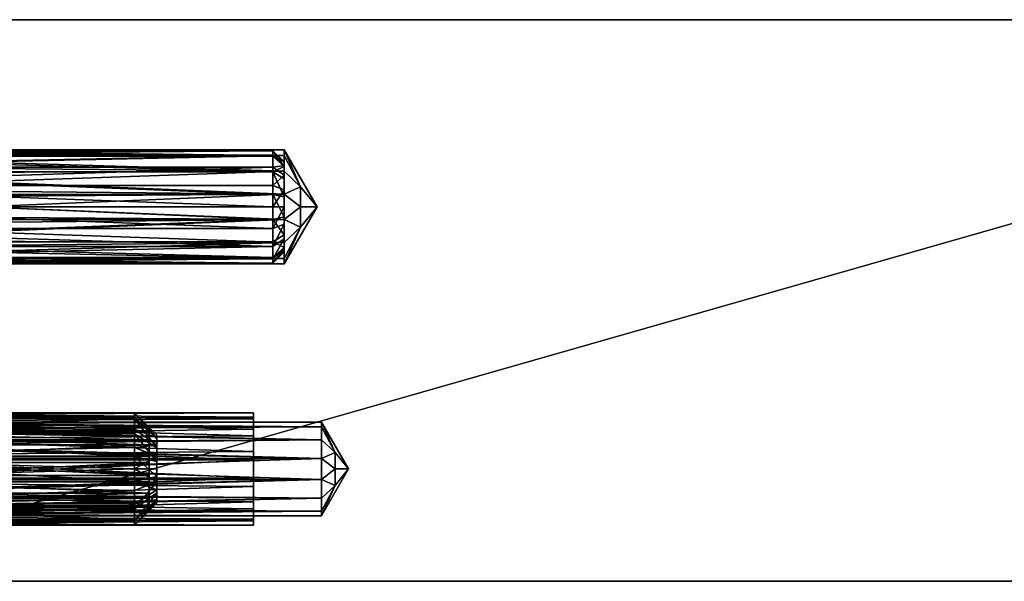
# Model space of a CAD drawing. Extents: x -25 to 195, y -156 to 155.
# Drawn here: x 24 to 51, y 140 to 155 of the extents above; entities that cross this region are included whole.
import ezdxf

# ---------------------------------------------------------------- set-up
doc = ezdxf.new("R2010")
doc.units = 0
doc.header["$MEASUREMENT"] = 0

msp = doc.modelspace()

# ---------------------------------------------------------------- linework, layer by layer
for points in [[(69.820496, 155.300003, 2.5), (17.320499, 140.300003, 2.5), (69.820496, 140.300003, 2.5)], [(69.820496, 155.300003, 2.5), (17.320499, 155.300003, 2.5), (17.320499, 140.300003, 2.5)], [(69.820496, 155.300003, 2.5), (17.420099, 155.300003, 1.6698), (17.320499, 155.300003, 2.5)], [(69.820496, 155.300003, -2.5), (17.320499, 155.300003, -2.5), (17.420099, 155.300003, -1.6698)], [(17.320499, 155.300003, -2.5), (69.820496, 155.300003, -2.5), (17.320499, 140.300003, -2.5)], [(17.320499, 140.300003, -2.5), (69.820496, 155.300003, -2.5), (69.820496, 140.300003, -2.5)], [(69.820496, 155.300003, 2.5), (17.48, 155.300003, 0.8359), (17.420099, 155.300003, 1.6698)], [(69.820496, 155.300003, -2.5), (17.420099, 155.300003, -1.6698), (17.48, 155.300003, -0.8359)], [(69.820496, 155.300003, 2.5), (17.5, 155.300003), (17.48, 155.300003, 0.8359)], [(69.820496, 155.300003, -2.5), (17.48, 155.300003, -0.8359), (17.5, 155.300003)], [(69.820496, 155.300003, -2.5), (17.5, 155.300003), (69.820496, 155.300003, 2.5)], [(15.620501, 151.685806, -0.574), (15.620501, 151.800003), (31.0205, 151.800003)], [(15.620501, 151.685806, -0.574), (31.0205, 151.800003), (31.0205, 151.685806, -0.574)], [(15.620501, 151.800003), (31.0205, 151.651505, 0.6508), (31.0205, 151.800003)], [(15.620501, 151.800003), (15.620501, 151.651505, 0.6508), (31.0205, 151.651505, 0.6508)], [(17.5, 151.824997), (31.320499, 151.673996, 0.6617), (17.486399, 151.66011, 0.6895)], [(17.4904, 151.710709, -0.5787), (31.320499, 151.824997), (17.5, 151.824997)], [(31.320499, 151.673996, -0.6617), (31.320499, 151.824997), (17.4904, 151.710709, -0.5787)], [(31.320499, 151.824997), (31.320499, 151.673996, 0.6617), (17.5, 151.824997)], [(31.0205, 151.685806, -0.574), (31.0205, 151.800003), (31.320499, 151.5)], [(31.0205, 151.800003), (31.320499, 151.38121, 0.5207), (31.320499, 151.5)], [(31.0205, 151.800003), (31.0205, 151.651505, 0.6508), (31.320499, 151.38121, 0.5207)], [(31.320499, 151.673996, -0.6617), (31.7607, 150.839203, -0.5392), (31.320499, 151.824997)], [(31.320499, 151.824997), (31.7607, 150.839203, -0.5392), (32.201, 150.300003)], [(32.201, 150.300003), (31.7607, 150.839203, 0.5392), (31.320499, 151.824997)], [(31.320499, 151.824997), (31.7607, 150.839203, 0.5392), (31.320499, 151.673996, 0.6617)], [(15.620501, 151.360703, -1.0607), (31.0205, 151.685806, -0.574), (31.0205, 151.360703, -1.0607)], [(15.620501, 151.360703, -1.0607), (15.620501, 151.685806, -0.574), (31.0205, 151.685806, -0.574)], [(15.620501, 151.651505, 0.6508), (31.0205, 151.235199, 1.1727), (31.0205, 151.651505, 0.6508)], [(15.620501, 151.651505, 0.6508), (15.620501, 151.235199, 1.1727), (31.0205, 151.235199, 1.1727)], [(17.486399, 151.66011, 0.6895), (31.320499, 151.250809, 1.1923), (17.456499, 151.197205, 1.2335)], [(17.466799, 151.380096, -1.0765), (31.320499, 151.673996, -0.6617), (17.4904, 151.710709, -0.5787)], [(31.320499, 151.250809, -1.1923), (31.320499, 151.673996, -0.6617), (17.466799, 151.380096, -1.0765)], [(31.320499, 151.673996, 0.6617), (31.320499, 151.250809, 1.1923), (17.486399, 151.66011, 0.6895)], [(31.0205, 151.685806, -0.574), (31.320499, 151.5), (31.320499, 151.408707, -0.4592)], [(31.0205, 151.360703, -1.0607), (31.0205, 151.685806, -0.574), (31.320499, 151.408707, -0.4592)], [(31.0205, 151.651505, 0.6508), (31.0205, 151.235199, 1.1727), (31.320499, 151.38121, 0.5207)], [(31.320499, 151.250809, -1.1923), (31.7607, 150.839203, -0.5392), (31.320499, 151.673996, -0.6617)], [(31.320499, 151.673996, 0.6617), (31.7607, 150.839203, 0.5392), (31.320499, 151.250809, 1.1923)], [(15.620501, 150.874008, -1.3858), (31.0205, 151.360703, -1.0607), (31.0205, 150.874008, -1.3858)], [(15.620501, 150.874008, -1.3858), (15.620501, 151.360703, -1.0607), (31.0205, 151.360703, -1.0607)], [(17.4398, 150.772598, -1.45), (31.320499, 151.250809, -1.1923), (17.466799, 151.380096, -1.0765)], [(31.0205, 151.360703, -1.0607), (31.320499, 151.408707, -0.4592), (31.320499, 151.148499, -0.8485)], [(31.320499, 151.38121, 0.5207), (31.0205, 151.235199, 1.1727), (31.320499, 151.048203, 0.9382)], [(31.0205, 150.874008, -1.3858), (31.0205, 151.360703, -1.0607), (31.320499, 151.148499, -0.8485)], [(31.320499, 151.5), (31.320499, 151.38121, 0.5207), (31.320499, 151.408707, -0.4592)], [(31.320499, 151.408707, -0.4592), (31.320499, 151.38121, 0.5207), (31.320499, 151.148499, -0.8485)], [(31.320499, 151.38121, 0.5207), (31.320499, 151.048203, 0.9382), (31.320499, 151.148499, -0.8485)], [(15.620501, 151.235199, 1.1727), (31.0205, 150.633804, 1.4624), (31.0205, 151.235199, 1.1727)], [(15.620501, 151.235199, 1.1727), (15.620501, 150.633804, 1.4624), (31.0205, 150.633804, 1.4624)], [(17.456499, 151.197205, 1.2335), (31.320499, 150.639297, 1.4868), (17.435099, 150.538803, 1.5064)], [(31.320499, 150.639297, -1.4868), (31.320499, 151.250809, -1.1923), (17.4398, 150.772598, -1.45)], [(31.320499, 151.250809, 1.1923), (31.320499, 150.639297, 1.4868), (17.456499, 151.197205, 1.2335)], [(31.0205, 151.235199, 1.1727), (31.320499, 150.567001, 1.1699), (31.320499, 151.048203, 0.9382)], [(31.0205, 151.235199, 1.1727), (31.0205, 150.633804, 1.4624), (31.320499, 150.567001, 1.1699)], [(31.0205, 150.874008, -1.3858), (31.320499, 151.148499, -0.8485), (31.320499, 150.759201, -1.1087)], [(31.320499, 150.639297, -1.4868), (31.7607, 150.839203, -0.5392), (31.320499, 151.250809, -1.1923)], [(31.320499, 151.250809, 1.1923), (31.7607, 150.839203, 0.5392), (31.320499, 150.639297, 1.4868)], [(31.320499, 151.148499, -0.8485), (31.320499, 151.048203, 0.9382), (31.320499, 150.759201, -1.1087)], [(31.320499, 150.300003, -1.2), (31.320499, 151.048203, 0.9382), (31.320499, 149.840805, -1.1087)], [(31.320499, 149.840805, -1.1087), (31.320499, 151.048203, 0.9382), (31.320499, 149.451508, -0.8485)], [(31.320499, 149.551804, 0.9382), (31.320499, 151.048203, 0.9382), (31.320499, 150.033005, 1.1699)], [(31.320499, 150.033005, 1.1699), (31.320499, 151.048203, 0.9382), (31.320499, 150.567001, 1.1699)], [(31.320499, 150.759201, -1.1087), (31.320499, 151.048203, 0.9382), (31.320499, 150.300003, -1.2)], [(31.320499, 149.451508, -0.8485), (31.320499, 151.048203, 0.9382), (31.320499, 149.551804, 0.9382)], [(15.620501, 150.874008, -1.3858), (31.0205, 150.874008, -1.3858), (31.0205, 150.300003, -1.5)], [(15.620501, 150.300003, -1.5), (15.620501, 150.874008, -1.3858), (31.0205, 150.300003, -1.5)], [(17.435099, 150.061203, -1.5064), (31.320499, 150.639297, -1.4868), (17.4398, 150.772598, -1.45)], [(31.0205, 150.300003, -1.5), (31.0205, 150.874008, -1.3858), (31.320499, 150.759201, -1.1087)], [(31.0205, 150.300003, -1.5), (31.320499, 150.759201, -1.1087), (31.320499, 150.300003, -1.2)], [(31.320499, 150.639297, -1.4868), (31.7607, 150.300003, -0.7625), (31.7607, 150.839203, -0.5392)], [(31.320499, 150.639297, 1.4868), (31.7607, 150.839203, 0.5392), (31.7607, 150.300003, 0.7625)], [(31.7607, 150.839203, -0.5392), (31.7607, 150.300003, -0.7625), (32.201, 150.300003)], [(31.7607, 150.300003, 0.7625), (31.7607, 150.839203, 0.5392), (32.201, 150.300003)], [(15.620501, 150.633804, 1.4624), (31.0205, 149.966202, 1.4624), (31.0205, 150.633804, 1.4624)], [(15.620501, 150.633804, 1.4624), (15.620501, 149.966202, 1.4624), (31.0205, 149.966202, 1.4624)], [(31.320499, 150.639297, 1.4868), (31.320499, 149.960709, 1.4868), (17.435099, 150.538803, 1.5064)], [(31.320499, 149.960709, -1.4868), (31.320499, 150.639297, -1.4868), (17.435099, 150.061203, -1.5064)], [(17.435099, 150.538803, 1.5064), (31.320499, 149.960709, 1.4868), (17.4398, 149.827408, 1.45)], [(31.0205, 150.633804, 1.4624), (31.320499, 150.033005, 1.1699), (31.320499, 150.567001, 1.1699)], [(31.0205, 150.633804, 1.4624), (31.0205, 149.966202, 1.4624), (31.320499, 150.033005, 1.1699)], [(31.320499, 149.960709, -1.4868), (31.7607, 150.300003, -0.7625), (31.320499, 150.639297, -1.4868)], [(31.320499, 150.639297, 1.4868), (31.7607, 150.300003, 0.7625), (31.320499, 149.960709, 1.4868)], [(15.620501, 150.300003, -1.5), (31.0205, 150.300003, -1.5), (31.0205, 149.725998, -1.3858)], [(15.620501, 149.725998, -1.3858), (15.620501, 150.300003, -1.5), (31.0205, 149.725998, -1.3858)], [(31.0205, 149.725998, -1.3858), (31.0205, 150.300003, -1.5), (31.320499, 150.300003, -1.2)], [(31.0205, 149.725998, -1.3858), (31.320499, 150.300003, -1.2), (31.320499, 149.840805, -1.1087)], [(32.201, 150.300003), (31.7607, 149.760803, -0.5392), (31.320499, 148.775009)], [(31.320499, 149.960709, -1.4868), (31.7607, 149.760803, -0.5392), (31.7607, 150.300003, -0.7625)], [(31.320499, 148.775009), (31.7607, 149.760803, 0.5392), (32.201, 150.300003)], [(31.320499, 149.960709, 1.4868), (31.7607, 150.300003, 0.7625), (31.7607, 149.760803, 0.5392)], [(31.7607, 150.300003, -0.7625), (31.7607, 149.760803, -0.5392), (32.201, 150.300003)], [(31.7607, 149.760803, 0.5392), (31.7607, 150.300003, 0.7625), (32.201, 150.300003)], [(15.620501, 149.364807, 1.1727), (31.0205, 149.364807, 1.1727), (31.0205, 149.966202, 1.4624)], [(15.620501, 149.966202, 1.4624), (15.620501, 149.364807, 1.1727), (31.0205, 149.966202, 1.4624)], [(17.456499, 149.402802, -1.2335), (31.320499, 149.960709, -1.4868), (17.435099, 150.061203, -1.5064)], [(31.320499, 149.960709, 1.4868), (31.320499, 149.349197, 1.1923), (17.4398, 149.827408, 1.45)], [(31.320499, 149.349197, -1.1923), (31.320499, 149.960709, -1.4868), (17.456499, 149.402802, -1.2335)], [(31.0205, 149.966202, 1.4624), (31.320499, 149.551804, 0.9382), (31.320499, 150.033005, 1.1699)], [(31.0205, 149.966202, 1.4624), (31.0205, 149.364807, 1.1727), (31.320499, 149.551804, 0.9382)], [(31.320499, 149.349197, -1.1923), (31.7607, 149.760803, -0.5392), (31.320499, 149.960709, -1.4868)], [(31.320499, 149.960709, 1.4868), (31.7607, 149.760803, 0.5392), (31.320499, 149.349197, 1.1923)], [(15.620501, 149.725998, -1.3858), (31.0205, 149.725998, -1.3858), (31.0205, 149.239304, -1.0607)], [(15.620501, 149.239304, -1.0607), (15.620501, 149.725998, -1.3858), (31.0205, 149.239304, -1.0607)], [(17.4398, 149.827408, 1.45), (31.320499, 149.349197, 1.1923), (17.466799, 149.21991, 1.0765)], [(31.0205, 149.239304, -1.0607), (31.320499, 149.840805, -1.1087), (31.320499, 149.451508, -0.8485)], [(31.0205, 149.239304, -1.0607), (31.0205, 149.725998, -1.3858), (31.320499, 149.840805, -1.1087)], [(31.320499, 148.775009), (31.7607, 149.760803, -0.5392), (31.320499, 148.92601, -0.6617)], [(31.320499, 148.92601, -0.6617), (31.7607, 149.760803, -0.5392), (31.320499, 149.349197, -1.1923)], [(31.320499, 148.92601, 0.6617), (31.7607, 149.760803, 0.5392), (31.320499, 148.775009)], [(31.320499, 149.349197, 1.1923), (31.7607, 149.760803, 0.5392), (31.320499, 148.92601, 0.6617)], [(31.0205, 149.364807, 1.1727), (31.320499, 149.218796, 0.5207), (31.320499, 149.551804, 0.9382)], [(31.0205, 148.9142, -0.574), (31.320499, 149.451508, -0.8485), (31.320499, 149.191299, -0.4592)], [(31.0205, 148.9142, -0.574), (31.0205, 149.239304, -1.0607), (31.320499, 149.451508, -0.8485)], [(31.320499, 149.100006), (31.320499, 149.551804, 0.9382), (31.320499, 149.218796, 0.5207)], [(31.320499, 149.451508, -0.8485), (31.320499, 149.551804, 0.9382), (31.320499, 149.100006)], [(31.320499, 149.451508, -0.8485), (31.320499, 149.100006), (31.320499, 149.191299, -0.4592)], [(15.620501, 149.364807, 1.1727), (31.0205, 148.948502, 0.6508), (31.0205, 149.364807, 1.1727)], [(15.620501, 149.364807, 1.1727), (15.620501, 148.948502, 0.6508), (31.0205, 148.948502, 0.6508)], [(15.620501, 148.9142, -0.574), (31.0205, 149.239304, -1.0607), (31.0205, 148.9142, -0.574)], [(15.620501, 148.9142, -0.574), (15.620501, 149.239304, -1.0607), (31.0205, 149.239304, -1.0607)], [(17.486399, 148.939896, -0.6895), (31.320499, 149.349197, -1.1923), (17.456499, 149.402802, -1.2335)], [(31.320499, 149.349197, 1.1923), (31.320499, 148.92601, 0.6617), (17.466799, 149.21991, 1.0765)], [(17.466799, 149.21991, 1.0765), (31.320499, 148.92601, 0.6617), (17.4904, 148.889297, 0.5787)], [(31.320499, 148.92601, -0.6617), (31.320499, 149.349197, -1.1923), (17.486399, 148.939896, -0.6895)], [(31.0205, 149.364807, 1.1727), (31.0205, 148.948502, 0.6508), (31.320499, 149.218796, 0.5207)], [(31.0205, 148.948502, 0.6508), (31.320499, 149.100006), (31.320499, 149.218796, 0.5207)], [(31.0205, 148.800003), (31.320499, 149.191299, -0.4592), (31.320499, 149.100006)], [(31.0205, 148.800003), (31.0205, 148.9142, -0.574), (31.320499, 149.191299, -0.4592)], [(15.620501, 148.948502, 0.6508), (15.620501, 148.800003), (31.0205, 148.800003)], [(15.620501, 148.948502, 0.6508), (31.0205, 148.800003), (31.0205, 148.948502, 0.6508)], [(15.620501, 148.800003), (31.0205, 148.9142, -0.574), (31.0205, 148.800003)], [(15.620501, 148.800003), (15.620501, 148.9142, -0.574), (31.0205, 148.9142, -0.574)], [(17.5, 148.775009), (31.320499, 148.92601, -0.6617), (17.486399, 148.939896, -0.6895)], [(31.320499, 148.92601, 0.6617), (31.320499, 148.775009), (17.4904, 148.889297, 0.5787)], [(31.320499, 148.775009), (31.320499, 148.92601, -0.6617), (17.5, 148.775009)], [(31.0205, 148.948502, 0.6508), (31.0205, 148.800003), (31.320499, 149.100006)], [(17.4904, 148.889297, 0.5787), (31.320499, 148.775009), (17.5, 148.775009)], [(15.920505, 144.651489, -0.6508), (15.920506, 144.799988), (27.320503, 144.685745, -0.574)], [(15.920506, 144.799988), (15.920505, 144.651489, 0.6508), (27.320503, 144.651443, 0.6508)], [(15.920505, 144.651489, -0.6508), (27.320503, 144.685745, -0.574), (27.320503, 144.360657, -1.0607)], [(15.920506, 144.799988), (27.320505, 144.799957), (27.320503, 144.685745, -0.574)], [(15.920506, 144.799988), (27.320503, 144.651443, 0.6508), (27.320505, 144.799957)], [(17.480999, 144.561203, -0.8121), (17.494499, 144.7341, -0.4396), (30.5, 144.636505, -0.681)], [(17.5, 144.800003), (17.4862, 144.631104, 0.6916), (30.5, 144.685806, 0.574)], [(17.4862, 144.631104, 0.6916), (30.5, 144.360703, 1.0607), (30.5, 144.685806, 0.574)], [(17.494499, 144.7341, -0.4396), (17.5, 144.800003), (30.5, 144.800003)], [(17.494499, 144.7341, -0.4396), (30.5, 144.800003), (30.5, 144.636505, -0.681)], [(17.5, 144.800003), (30.5, 144.685806, 0.574), (30.5, 144.800003)], [(27.320503, 144.685745, -0.574), (27.320505, 144.799957), (27.920502, 144.131454, -0.3444)], [(27.320505, 144.799957), (27.320503, 144.651443, 0.6508), (27.920502, 144.110855, 0.3905)], [(27.320503, 144.360657, -1.0607), (27.320503, 144.685745, -0.574), (27.920502, 144.131454, -0.3444)], [(27.320505, 144.799957), (27.920502, 144.199951), (27.920502, 144.131454, -0.3444)], [(27.320505, 144.799957), (27.920502, 144.110855, 0.3905), (27.920502, 144.199951)], [(30.5, 144.454803, -0.4784), (30.5, 144.800003), (30.5, 144.550003)], [(30.5, 144.636505, -0.681), (30.5, 144.800003), (30.5, 144.454803, -0.4784)], [(30.5, 144.800003), (30.5, 144.685806, 0.574), (30.5, 144.550003)], [(30.5, 144.550003), (30.5, 144.685806, 0.574), (30.5, 144.413605, 0.568)], [(30.5, 144.685806, 0.574), (30.5, 144.360703, 1.0607), (30.5, 144.413605, 0.568)], [(15.920504, 144.235199, -1.1727), (15.920505, 144.651489, -0.6508), (27.320503, 144.360657, -1.0607)], [(15.920505, 144.651489, 0.6508), (15.920504, 144.235199, 1.1727), (27.320503, 144.651443, 0.6508)], [(15.920504, 144.235199, 1.1727), (27.320503, 144.235153, 1.1727), (27.320503, 144.651443, 0.6508)], [(17.453199, 144.079605, -1.2815), (17.480999, 144.561203, -0.8121), (30.5, 144.18161, -1.2135)], [(17.4862, 144.631104, 0.6916), (17.4573, 144.166901, 1.2241), (30.5, 144.360703, 1.0607)], [(17.480999, 144.561203, -0.8121), (30.5, 144.636505, -0.681), (30.5, 144.18161, -1.2135)], [(17.486, 144.341309, 0.6916), (17.4965, 144.507996, 0.3213), (32.320499, 144.426208, 0.5424)], [(32.320499, 144.079407, 0.9773), (17.486, 144.341309, 0.6916), (32.320499, 144.426208, 0.5424)], [(17.5, 144.550003), (17.489799, 144.400101, -0.5937), (32.320499, 144.426208, -0.5424)], [(32.320499, 144.426208, -0.5424), (17.489799, 144.400101, -0.5937), (32.320499, 144.079407, -0.9773)], [(32.320499, 144.426208, 0.5424), (17.4965, 144.507996, 0.3213), (32.320499, 144.550003)], [(17.4965, 144.507996, 0.3213), (17.5, 144.550003), (32.320499, 144.550003)], [(32.320499, 144.550003), (17.5, 144.550003), (32.320499, 144.426208, -0.5424)], [(27.320503, 144.651443, 0.6508), (27.920502, 143.861053, 0.7036), (27.920502, 144.110855, 0.3905)], [(27.320503, 144.651443, 0.6508), (27.320503, 144.235153, 1.1727), (27.920502, 143.861053, 0.7036)], [(30.5, 144.18161, -1.2135), (30.5, 144.636505, -0.681), (30.5, 144.183899, -0.8839)], [(30.5, 144.636505, -0.681), (30.5, 144.454803, -0.4784), (30.5, 144.183899, -0.8839)], [(33.042198, 143.300003), (32.681297, 143.741898, 0.4419), (32.320499, 144.550003)], [(32.320499, 144.550003), (32.681297, 143.741898, 0.4419), (32.320499, 144.426208, 0.5424)], [(32.320499, 144.426208, -0.5424), (32.681297, 143.741898, -0.4419), (32.320499, 144.550003)], [(32.320499, 144.550003), (32.681297, 143.741898, -0.4419), (33.042198, 143.300003)], [(32.320499, 144.426208, 0.5424), (32.681297, 143.741898, 0.4419), (32.320499, 144.079407, 0.9773)], [(32.320499, 144.079407, -0.9773), (32.681297, 143.741898, -0.4419), (32.320499, 144.426208, -0.5424)], [(15.920501, 143.633789, -1.4624), (15.920504, 144.235199, -1.1727), (27.320501, 143.873947, -1.3858)], [(15.920504, 144.235199, 1.1727), (15.920501, 143.633789, 1.4624), (27.320499, 143.633759, 1.4624)], [(15.920504, 144.235199, -1.1727), (27.320503, 144.360657, -1.0607), (27.320501, 143.873947, -1.3858)], [(15.920504, 144.235199, 1.1727), (27.320499, 143.633759, 1.4624), (27.320503, 144.235153, 1.1727)], [(16.920504, 144.316284, 0.421), (16.920502, 144.077789, 0.7778), (27.720503, 144.077744, 0.7778)], [(16.920502, 143.946487, -0.8902), (16.920504, 144.279984, -0.4998), (27.720501, 143.946457, -0.8899)], [(16.920504, 144.399994), (27.720505, 144.316254, 0.421), (27.720505, 144.399948)], [(16.920504, 144.399994), (16.920504, 144.316284, 0.421), (27.720505, 144.316254, 0.421)], [(16.920504, 144.399994), (27.720505, 144.399948), (27.720505, 144.280045, -0.4994)], [(16.920504, 144.279984, -0.4998), (16.920504, 144.399994), (27.720505, 144.280045, -0.4994)], [(16.920504, 144.316284, 0.421), (27.720503, 144.077744, 0.7778), (27.720505, 144.316254, 0.421)], [(16.920504, 144.279984, -0.4998), (27.720505, 144.280045, -0.4994), (27.720501, 143.946457, -0.8899)], [(17.4573, 144.166901, 1.2241), (17.439299, 143.655502, 1.4572), (30.5, 143.763504, 1.4265)], [(17.453199, 144.079605, -1.2815), (30.5, 144.18161, -1.2135), (30.5, 143.534607, -1.4814)], [(17.4573, 144.166901, 1.2241), (30.5, 143.763504, 1.4265), (30.5, 144.360703, 1.0607)], [(17.4667, 143.928497, 1.0805), (17.486, 144.341309, 0.6916), (32.320499, 144.079407, 0.9773)], [(17.489799, 144.400101, -0.5937), (17.469398, 143.998596, -1.0366), (32.320499, 144.079407, -0.9773)], [(27.320503, 144.235153, 1.1727), (27.320499, 143.633759, 1.4624), (27.920502, 143.500244, 0.8774)], [(27.320501, 143.873947, -1.3858), (27.320503, 144.360657, -1.0607), (27.920502, 143.936356, -0.6364)], [(27.320503, 144.360657, -1.0607), (27.920502, 144.131454, -0.3444), (27.920502, 143.936356, -0.6364)], [(27.320503, 144.235153, 1.1727), (27.920502, 143.500244, 0.8774), (27.920502, 143.861053, 0.7036)], [(27.920502, 144.110855, 0.3905), (27.920498, 142.399948), (27.920502, 144.199951)], [(27.920502, 144.199951), (27.920498, 142.663544, -0.6364), (27.920502, 143.936356, -0.6364)], [(27.920498, 142.399948), (27.920498, 142.663544, -0.6364), (27.920502, 144.199951)], [(27.920502, 144.199951), (27.920502, 143.936356, -0.6364), (27.920502, 144.131454, -0.3444)], [(30.5, 144.413605, 0.568), (30.5, 144.360703, 1.0607), (30.5, 144.034607, 1.0116)], [(30.5, 144.034607, 1.0116), (30.5, 144.360703, 1.0607), (30.5, 143.763504, 1.4265)], [(30.5, 144.18161, -1.2135), (30.5, 144.183899, -0.8839), (30.5, 143.685806, -1.189)], [(30.5, 143.534607, -1.4814), (30.5, 144.18161, -1.2135), (30.5, 143.685806, -1.189)], [(16.9205, 143.47229, -1.0866), (16.920502, 143.946487, -0.8902), (27.720501, 143.946457, -0.8899)], [(16.9205, 143.47229, -1.0866), (27.720501, 143.946457, -0.8899), (27.720501, 143.472046, -1.0864)], [(16.920502, 144.077789, 0.7778), (27.720501, 143.639847, 1.0461), (27.720503, 144.077744, 0.7778)], [(16.920502, 144.077789, 0.7778), (16.920502, 143.639496, 1.0463), (27.720501, 143.639847, 1.0461)], [(17.437399, 143.548798, -1.4792), (17.453199, 144.079605, -1.2815), (30.5, 143.534607, -1.4814)], [(17.4564, 143.49791, 1.2342), (17.4667, 143.928497, 1.0805), (32.320499, 143.578201, 1.2187)], [(17.469398, 143.998596, -1.0366), (17.457499, 143.578506, -1.2185), (32.320499, 143.578201, -1.2187)], [(32.320499, 143.578201, 1.2187), (17.4667, 143.928497, 1.0805), (32.320499, 144.079407, 0.9773)], [(32.320499, 144.079407, -0.9773), (17.469398, 143.998596, -1.0366), (32.320499, 143.578201, -1.2187)], [(27.320501, 143.873947, -1.3858), (27.920502, 143.936356, -0.6364), (27.920502, 143.644348, -0.8315)], [(27.920502, 143.861053, 0.7036), (27.920498, 142.399948), (27.920502, 144.110855, 0.3905)], [(27.920502, 143.936356, -0.6364), (27.920498, 142.663544, -0.6364), (27.920502, 143.644348, -0.8315)], [(30.5, 144.034607, 1.0116), (30.5, 143.763504, 1.4265), (30.5, 143.495804, 1.2347)], [(32.320499, 144.079407, 0.9773), (32.681297, 143.741898, 0.4419), (32.320499, 143.578201, 1.2187)], [(32.320499, 143.578201, -1.2187), (32.681297, 143.741898, -0.4419), (32.320499, 144.079407, -0.9773)], [(15.920499, 142.966187, -1.4624), (15.920501, 143.633789, -1.4624), (27.320499, 143.299957, -1.5)], [(15.920501, 143.633789, 1.4624), (15.920499, 142.966187, 1.4624), (27.320499, 142.966156, 1.4624)], [(15.920501, 143.633789, -1.4624), (27.320501, 143.873947, -1.3858), (27.320499, 143.299957, -1.5)], [(15.920501, 143.633789, 1.4624), (27.320499, 142.966156, 1.4624), (27.320499, 143.633759, 1.4624)], [(16.920502, 143.639496, 1.0463), (16.9205, 143.127686, 1.0866), (27.720499, 143.127853, 1.0864)], [(16.920502, 143.639496, 1.0463), (27.720499, 143.127853, 1.0864), (27.720501, 143.639847, 1.0461)], [(17.439299, 143.655502, 1.4572), (17.437399, 143.051208, 1.4792), (30.5, 143.065399, 1.4814)], [(17.439299, 143.655502, 1.4572), (30.5, 143.065399, 1.4814), (30.5, 143.763504, 1.4265)], [(27.320499, 143.299957, -1.5), (27.320501, 143.873947, -1.3858), (27.920502, 143.644348, -0.8315)], [(27.320499, 143.299957, -1.5), (27.920502, 143.644348, -0.8315), (27.9205, 143.299942, -0.9)], [(27.320499, 143.633759, 1.4624), (27.920498, 143.099655, 0.8774), (27.920502, 143.500244, 0.8774)], [(27.320499, 143.633759, 1.4624), (27.320499, 142.966156, 1.4624), (27.920498, 143.099655, 0.8774)], [(27.920502, 143.500244, 0.8774), (27.920498, 142.399948), (27.920502, 143.861053, 0.7036)], [(27.920502, 143.644348, -0.8315), (27.920498, 142.955551, -0.8315), (27.9205, 143.299942, -0.9)], [(27.920502, 143.644348, -0.8315), (27.920498, 142.663544, -0.6364), (27.920498, 142.955551, -0.8315)], [(30.5, 143.495804, 1.2347), (30.5, 143.763504, 1.4265), (30.5, 143.065399, 1.4814)], [(30.5, 143.534607, -1.4814), (30.5, 143.685806, -1.189), (30.5, 143.104202, -1.2347)], [(32.320499, 143.578201, 1.2187), (32.681297, 143.741898, 0.4419), (32.681297, 143.300003, 0.625)], [(32.320499, 143.578201, -1.2187), (32.681297, 143.300003, -0.625), (32.681297, 143.741898, -0.4419)], [(32.681297, 143.300003, 0.625), (32.681297, 143.741898, 0.4419), (33.042198, 143.300003)], [(32.681297, 143.741898, -0.4419), (32.681297, 143.300003, -0.625), (33.042198, 143.300003)], [(16.920498, 142.960495, -1.0463), (16.9205, 143.47229, -1.0866), (27.720501, 143.472046, -1.0864)], [(16.920498, 142.960495, -1.0463), (27.720501, 143.472046, -1.0864), (27.720499, 142.960052, -1.0461)], [(17.439299, 142.944504, -1.4572), (17.437399, 143.548798, -1.4792), (30.5, 143.534607, -1.4814)], [(17.439299, 142.944504, -1.4572), (30.5, 143.534607, -1.4814), (30.5, 142.836502, -1.4265)], [(17.457499, 143.578506, -1.2185), (17.4564, 143.102097, -1.2342), (32.320499, 143.578201, -1.2187)], [(32.320499, 143.578201, -1.2187), (17.4564, 143.102097, -1.2342), (32.320499, 143.021805, -1.2187)], [(32.320499, 143.021805, 1.2187), (17.4564, 143.49791, 1.2342), (32.320499, 143.578201, 1.2187)], [(17.457499, 143.0215, 1.2185), (17.4564, 143.49791, 1.2342), (32.320499, 143.021805, 1.2187)], [(27.920498, 143.099655, 0.8774), (27.920498, 142.399948), (27.920502, 143.500244, 0.8774)], [(30.5, 142.836502, -1.4265), (30.5, 143.534607, -1.4814), (30.5, 143.104202, -1.2347)], [(30.5, 142.9142, 1.189), (30.5, 143.495804, 1.2347), (30.5, 143.065399, 1.4814)], [(32.320499, 143.578201, 1.2187), (32.681297, 143.300003, 0.625), (32.320499, 143.021805, 1.2187)], [(32.320499, 143.021805, -1.2187), (32.681297, 143.300003, -0.625), (32.320499, 143.578201, -1.2187)], [(15.920499, 142.966187, -1.4624), (27.320499, 143.299957, -1.5), (27.320498, 142.725952, -1.3858)], [(16.9205, 143.127686, 1.0866), (16.920498, 142.653488, 0.8902), (27.720497, 142.653442, 0.8899)], [(16.9205, 143.127686, 1.0866), (27.720497, 142.653442, 0.8899), (27.720499, 143.127853, 1.0864)], [(27.320498, 142.725952, -1.3858), (27.320499, 143.299957, -1.5), (27.920498, 142.955551, -0.8315)], [(27.320499, 143.299957, -1.5), (27.9205, 143.299942, -0.9), (27.920498, 142.955551, -0.8315)], [(30.5, 142.836502, -1.4265), (30.5, 143.104202, -1.2347), (30.5, 142.565399, -1.0116)], [(32.320499, 142.050003), (32.681297, 142.858109, 0.4419), (33.042198, 143.300003)], [(32.320499, 143.021805, 1.2187), (32.681297, 143.300003, 0.625), (32.681297, 142.858109, 0.4419)], [(33.042198, 143.300003), (32.681297, 142.858109, -0.4419), (32.320499, 142.050003)], [(32.320499, 143.021805, -1.2187), (32.681297, 142.858109, -0.4419), (32.681297, 143.300003, -0.625)], [(32.681297, 142.858109, 0.4419), (32.681297, 143.300003, 0.625), (33.042198, 143.300003)], [(32.681297, 143.300003, -0.625), (32.681297, 142.858109, -0.4419), (33.042198, 143.300003)], [(15.920496, 142.364792, -1.1727), (15.920499, 142.966187, -1.4624), (27.320498, 142.725952, -1.3858)], [(15.920499, 142.966187, 1.4624), (15.920496, 142.364792, 1.1727), (27.320496, 142.364746, 1.1727)], [(15.920499, 142.966187, 1.4624), (27.320496, 142.364746, 1.1727), (27.320499, 142.966156, 1.4624)], [(16.920498, 142.522186, -0.7778), (16.920498, 142.960495, -1.0463), (27.720499, 142.960052, -1.0461)], [(16.920498, 142.522186, -0.7778), (27.720499, 142.960052, -1.0461), (27.720497, 142.522156, -0.7778)], [(17.437399, 143.051208, 1.4792), (17.453199, 142.520401, 1.2815), (30.5, 143.065399, 1.4814)], [(17.4573, 142.433105, -1.2241), (17.439299, 142.944504, -1.4572), (30.5, 142.836502, -1.4265)], [(17.453199, 142.520401, 1.2815), (30.5, 142.418396, 1.2135), (30.5, 143.065399, 1.4814)], [(17.4564, 143.102097, -1.2342), (17.4667, 142.671509, -1.0805), (32.320499, 143.021805, -1.2187)], [(17.469398, 142.60141, 1.0366), (17.457499, 143.0215, 1.2185), (32.320499, 143.021805, 1.2187)], [(32.320499, 143.021805, -1.2187), (17.4667, 142.671509, -1.0805), (32.320499, 142.520599, -0.9773)], [(32.320499, 142.520599, 0.9773), (17.469398, 142.60141, 1.0366), (32.320499, 143.021805, 1.2187)], [(27.320499, 142.966156, 1.4624), (27.320496, 142.364746, 1.1727), (27.920498, 142.738846, 0.7036)], [(27.320496, 142.239258, -1.0607), (27.920498, 142.955551, -0.8315), (27.920498, 142.663544, -0.6364)], [(27.320496, 142.239258, -1.0607), (27.320498, 142.725952, -1.3858), (27.920498, 142.955551, -0.8315)], [(27.320499, 142.966156, 1.4624), (27.920498, 142.738846, 0.7036), (27.920498, 143.099655, 0.8774)], [(27.920498, 142.738846, 0.7036), (27.920498, 142.399948), (27.920498, 143.099655, 0.8774)], [(30.5, 142.9142, 1.189), (30.5, 143.065399, 1.4814), (30.5, 142.418396, 1.2135)], [(30.5, 142.416107, 0.8839), (30.5, 142.9142, 1.189), (30.5, 142.418396, 1.2135)], [(32.320499, 143.021805, 1.2187), (32.681297, 142.858109, 0.4419), (32.320499, 142.520599, 0.9773)], [(32.320499, 142.520599, -0.9773), (32.681297, 142.858109, -0.4419), (32.320499, 143.021805, -1.2187)], [(32.320499, 142.520599, 0.9773), (32.681297, 142.858109, 0.4419), (32.320499, 142.173798, 0.5424)], [(32.320499, 142.173798, 0.5424), (32.681297, 142.858109, 0.4419), (32.320499, 142.050003)], [(32.320499, 142.173798, -0.5424), (32.681297, 142.858109, -0.4419), (32.320499, 142.520599, -0.9773)], [(32.320499, 142.050003), (32.681297, 142.858109, -0.4419), (32.320499, 142.173798, -0.5424)], [(15.920496, 142.364792, -1.1727), (27.320498, 142.725952, -1.3858), (27.320496, 142.239258, -1.0607)], [(16.920498, 142.653488, 0.8902), (16.920496, 142.319992, 0.4998), (27.720497, 142.653442, 0.8899)], [(16.920496, 142.319992, 0.4998), (27.720497, 142.319855, 0.4994), (27.720497, 142.653442, 0.8899)], [(17.4573, 142.433105, -1.2241), (30.5, 142.836502, -1.4265), (30.5, 142.239304, -1.0607)], [(17.4667, 142.671509, -1.0805), (17.486, 142.258698, -0.6916), (32.320499, 142.520599, -0.9773)], [(17.489799, 142.199905, 0.5937), (17.469398, 142.60141, 1.0366), (32.320499, 142.520599, 0.9773)], [(27.320496, 142.364746, 1.1727), (27.920498, 142.489044, 0.3905), (27.920498, 142.738846, 0.7036)], [(27.320496, 141.914154, -0.574), (27.920498, 142.663544, -0.6364), (27.920498, 142.468445, -0.3444)], [(27.320496, 141.914154, -0.574), (27.320496, 142.239258, -1.0607), (27.920498, 142.663544, -0.6364)], [(27.920498, 142.489044, 0.3905), (27.920498, 142.399948), (27.920498, 142.738846, 0.7036)], [(27.920498, 142.468445, -0.3444), (27.920498, 142.663544, -0.6364), (27.920498, 142.399948)], [(30.5, 142.836502, -1.4265), (30.5, 142.565399, -1.0116), (30.5, 142.239304, -1.0607)], [(15.920495, 141.948486, -0.6508), (15.920496, 142.364792, -1.1727), (27.320496, 142.239258, -1.0607)], [(15.920496, 142.364792, 1.1727), (15.920495, 141.948486, 0.6508), (27.320496, 141.948456, 0.6508)], [(15.920496, 142.364792, 1.1727), (27.320496, 141.948456, 0.6508), (27.320496, 142.364746, 1.1727)], [(16.920496, 142.283691, -0.421), (16.920498, 142.522186, -0.7778), (27.720497, 142.522156, -0.7778)], [(16.920496, 142.283691, -0.421), (27.720497, 142.522156, -0.7778), (27.720497, 142.283646, -0.421)], [(16.920496, 142.319992, 0.4998), (16.920496, 142.199982), (27.720497, 142.319855, 0.4994)], [(16.920496, 142.199982), (27.720497, 142.199951), (27.720497, 142.319855, 0.4994)], [(17.453199, 142.520401, 1.2815), (17.480999, 142.038803, 0.8121), (30.5, 142.418396, 1.2135)], [(17.4862, 141.968903, -0.6916), (17.4573, 142.433105, -1.2241), (30.5, 142.239304, -1.0607)], [(17.480999, 142.038803, 0.8121), (30.5, 141.963501, 0.681), (30.5, 142.418396, 1.2135)], [(32.320499, 142.520599, -0.9773), (17.486, 142.258698, -0.6916), (32.320499, 142.173798, -0.5424)], [(32.320499, 142.173798, 0.5424), (17.489799, 142.199905, 0.5937), (32.320499, 142.520599, 0.9773)], [(27.320494, 141.799957), (27.920498, 142.468445, -0.3444), (27.920498, 142.399948)], [(27.320494, 141.799957), (27.320496, 141.914154, -0.574), (27.920498, 142.468445, -0.3444)], [(27.320496, 141.948456, 0.6508), (27.320494, 141.799957), (27.920498, 142.399948)], [(27.320496, 141.948456, 0.6508), (27.920498, 142.399948), (27.920498, 142.489044, 0.3905)], [(27.320496, 142.364746, 1.1727), (27.320496, 141.948456, 0.6508), (27.920498, 142.489044, 0.3905)], [(30.5, 142.565399, -1.0116), (30.5, 142.186401, -0.568), (30.5, 142.239304, -1.0607)], [(30.5, 142.416107, 0.8839), (30.5, 142.418396, 1.2135), (30.5, 141.963501, 0.681)], [(30.5, 142.145203, 0.4784), (30.5, 142.416107, 0.8839), (30.5, 141.963501, 0.681)], [(15.920495, 141.948486, -0.6508), (27.320496, 142.239258, -1.0607), (27.320496, 141.914154, -0.574)], [(16.920496, 142.199982), (16.920496, 142.283691, -0.421), (27.720497, 142.283646, -0.421)], [(16.920496, 142.199982), (27.720497, 142.283646, -0.421), (27.720497, 142.199951)], [(17.486, 142.258698, -0.6916), (17.4965, 142.09201, -0.3213), (32.320499, 142.173798, -0.5424)], [(17.4862, 141.968903, -0.6916), (30.5, 142.239304, -1.0607), (30.5, 141.9142, -0.574)], [(17.5, 142.050003), (17.489799, 142.199905, 0.5937), (32.320499, 142.173798, 0.5424)], [(32.320499, 142.173798, -0.5424), (17.4965, 142.09201, -0.3213), (32.320499, 142.050003)], [(17.4965, 142.09201, -0.3213), (17.5, 142.050003), (32.320499, 142.050003)], [(32.320499, 142.050003), (17.5, 142.050003), (32.320499, 142.173798, 0.5424)], [(30.5, 142.239304, -1.0607), (30.5, 142.186401, -0.568), (30.5, 141.9142, -0.574)], [(30.5, 142.186401, -0.568), (30.5, 142.050003), (30.5, 141.9142, -0.574)], [(30.5, 142.050003), (30.5, 142.145203, 0.4784), (30.5, 141.800003)], [(30.5, 142.145203, 0.4784), (30.5, 141.963501, 0.681), (30.5, 141.800003)], [(15.920494, 141.799988), (15.920495, 141.948486, -0.6508), (27.320496, 141.914154, -0.574)], [(15.920495, 141.948486, 0.6508), (15.920494, 141.799988), (27.320494, 141.799957)], [(15.920494, 141.799988), (27.320496, 141.914154, -0.574), (27.320494, 141.799957)], [(15.920495, 141.948486, 0.6508), (27.320494, 141.799957), (27.320496, 141.948456, 0.6508)], [(17.480999, 142.038803, 0.8121), (17.494499, 141.865906, 0.4396), (30.5, 141.963501, 0.681)], [(17.5, 141.800003), (17.4862, 141.968903, -0.6916), (30.5, 141.9142, -0.574)], [(17.494499, 141.865906, 0.4396), (30.5, 141.800003), (30.5, 141.963501, 0.681)], [(17.494499, 141.865906, 0.4396), (17.5, 141.800003), (30.5, 141.800003)], [(17.5, 141.800003), (30.5, 141.9142, -0.574), (30.5, 141.800003)], [(30.5, 141.9142, -0.574), (30.5, 142.050003), (30.5, 141.800003)], [(69.820496, 140.300003, 2.5), (17.320499, 140.300003, 2.5), (17.420099, 140.300003, 1.6698)], [(69.820496, 140.300003, -2.5), (17.420099, 140.300003, -1.6698), (17.320499, 140.300003, -2.5)], [(69.820496, 140.300003, 2.5), (17.420099, 140.300003, 1.6698), (17.48, 140.300003, 0.8359)], [(69.820496, 140.300003, -2.5), (17.48, 140.300003, -0.8359), (17.420099, 140.300003, -1.6698)], [(69.820496, 140.300003, 2.5), (17.48, 140.300003, 0.8359), (17.5, 140.300003)], [(69.820496, 140.300003, -2.5), (17.5, 140.300003), (17.48, 140.300003, -0.8359)], [(69.820496, 140.300003, -2.5), (69.820496, 140.300003, 2.5), (17.5, 140.300003)]]:
    msp.add_3dface(points)

doc.saveas('drawing.dxf')
